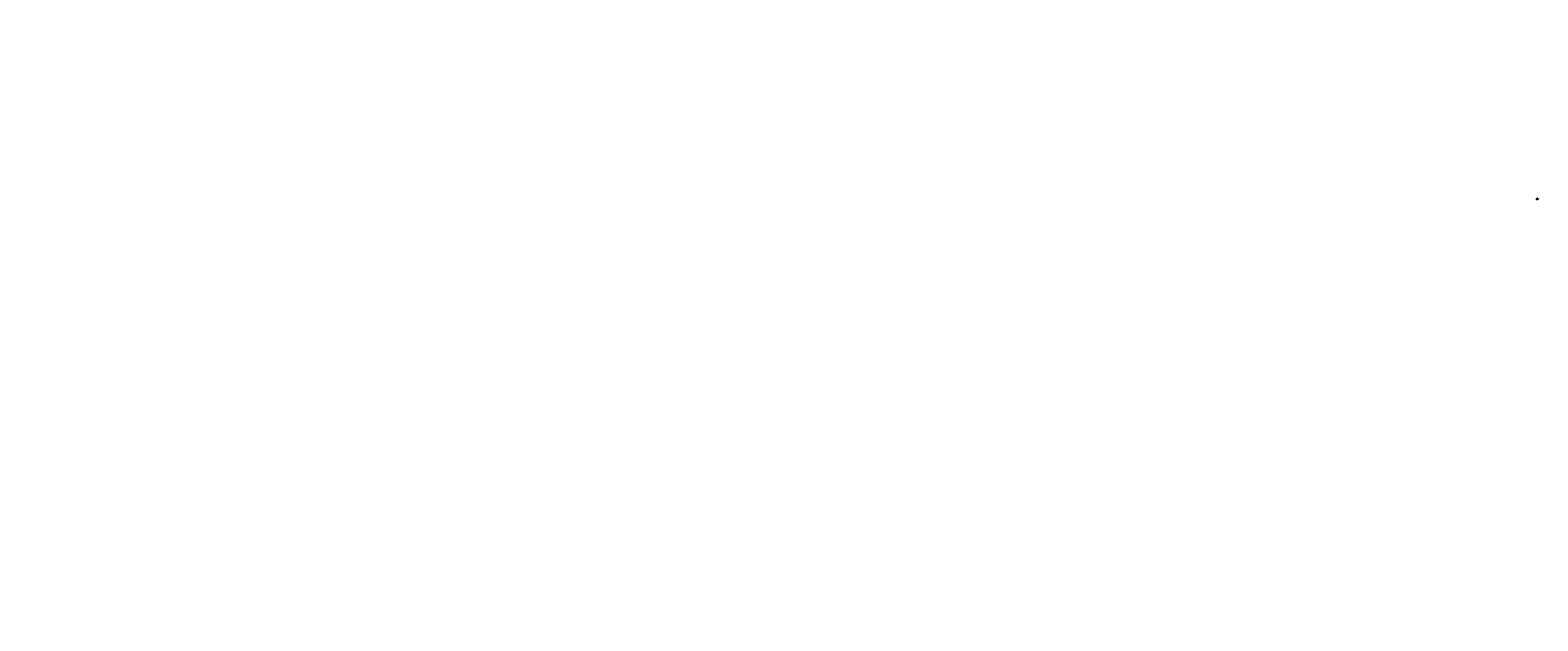
# Model space of a CAD drawing. Extents: x -88520 to 65, y -24736 to 9961.
import ezdxf
from ezdxf.enums import TextEntityAlignment as Align

# ---------------------------------------------------------------- set-up
doc = ezdxf.new("R2010")
doc.units = 0
doc.header["$LTSCALE"] = 1.5
doc.header["$MEASUREMENT"] = 0
for name, pattern in [('CENTER', [2, 1.25, -0.25, 0.25, -0.25]), ('HIDDEN', [0.375, 0.25, -0.125]), ('PHANTOM', [2.5, 1.25, -0.25, 0.25, -0.25, 0.25, -0.25])]:
    doc.linetypes.add(name, pattern=pattern)
doc.layers.get('0').update_dxf_attribs({"linetype": 'CONTINUOUS'})
doc.layers.get('Defpoints').update_dxf_attribs({"linetype": 'CONTINUOUS'})
for name, color, linetype in [('ACCESSORIES', 30, 'CONTINUOUS'), ('DIM', 2, 'CONTINUOUS'), ('FASTENER', 1, 'CONTINUOUS'), ('NOTBYMCELROY', 8, 'HIDDEN'), ('SHEETING', 5, 'CONTINUOUS'), ('STEELLINE', 4, 'PHANTOM'), ('TEXT BY MCELROY', 3, 'CONTINUOUS'), ('TEXT NOT BY MCELROY', 1, 'CONTINUOUS'), ('TRIM', 3, 'CONTINUOUS'), ('TXT', 2, 'CONTINUOUS'), ('WEB BOR', 6, 'CONTINUOUS')]:
    doc.layers.add(name, color=color, linetype=linetype)
doc.styles.add('ITALICC', font='italicc')
doc.styles.add('KEENAN', font='ARIBLK.TTF')
doc.styles.add('ROMANT', font='ROMANT')
doc.styles.get("Standard").update_dxf_attribs({"font": 'romans'})
doc.dimstyles.new('MCELROY1$0', dxfattribs={"dimtxt": 0.0938, "dimasz": 0.125, "dimexe": 0.0625, "dimexo": 0.0625, "dimgap": 0.0625, "dimtad": 1, "dimdec": 4, "dimzin": 3, "dimdsep": 46, "dimlunit": 4, "dimtxsty": 'Standard', "dimcen": 0, "dimclrd": 2, "dimclre": 2, "dimclrt": 1, "dimadec": 0, "dimazin": 0, "dimtfac": 1, "dimtdec": 0, "dimtofl": 0, "dimtmove": 0, "dimatfit": 3, "dimfxl": 1, "dimfrac": 2, "dimtolj": 1, "dimtzin": 0, "dimarcsym": 0})
doc.dimstyles.new('MCELROY1$7', dxfattribs={"dimtxt": 0.0938, "dimasz": 0.125, "dimexe": 0.0625, "dimexo": 0.0625, "dimgap": 0.0625, "dimtad": 0, "dimtih": 1, "dimtoh": 1, "dimdec": 0, "dimzin": 3, "dimdsep": 46, "dimlunit": 4, "dimtxsty": 'Standard', "dimcen": 0, "dimclrd": 2, "dimclre": 2, "dimclrt": 1, "dimadec": 0, "dimazin": 0, "dimtfac": 1, "dimtdec": 0, "dimtofl": 0, "dimtmove": 0, "dimatfit": 3, "dimfxl": 1, "dimfrac": 2, "dimtolj": 1, "dimtzin": 0, "dimarcsym": 0})

# ---------------------------------------------------------------- blocks, each defined once
blk = doc.blocks.new('CENTERLINE SYMBOL')
at = {"layer": 'DIM'}
blk.add_line((15, 10), (15, 10), dxfattribs=at)
at = {"layer": 'DIM', "color": 11}
blk.add_lwpolyline([(15, 10), (15, 10), (15, 10)], dxfattribs=at)
at = {"layer": 'ACCESSORIES', "color": 1, "insert": (-2554, 2310), "char_height": 0.0938, "attachment_point": 1}
blk.add_mtext('\\A1;', dxfattribs=at)
at = {"layer": 'DIM', "color": 11, "style": 'ITALICC'}
blk.add_text('C', height=0.125, rotation=0.4349, dxfattribs=at).set_placement((15, 10), align=Align.CENTER)
at = {"layer": 'DIM', "color": 1}
for insert, char_height, attachment_point in [((-4035, 2520), 0.375, 1), ((-4035, 2516), 0.375, 1), ((-21510, -5716), 0.0938, 9), ((-21508, -5758), 0.0938, 1), ((-21501, -5751), 0.0938, 9), ((-21444, -5893), 0.0938, 9), ((-22426, -6273), 0.0938, 1), ((-22395, -6211), 0.0938, 1), ((-22386, -6266), 0.0938, 9), ((-22386, -6266), 0.0938, 9), ((-22375, -6261), 0.0938, 1)]:
    blk.add_mtext('\\A1;', dxfattribs=dict(at, insert=insert, char_height=char_height, attachment_point=attachment_point))
at = {"layer": 'DIM', "color": 1, "insert": (-21426, -5882), "char_height": 0.375, "width": 3, "attachment_point": 1}
blk.add_mtext('\\A1;', dxfattribs=at)
at = {"layer": 'TRIM', "color": 1, "char_height": 0.375, "width": 3}
for insert, attachment_point in [((-21618, -5623), 1), ((-21437, -5882), 9)]:
    blk.add_mtext('\\A1;', dxfattribs=dict(at, insert=insert, attachment_point=attachment_point))
blk = doc.blocks.new('#14-10 HHA SELF TAPPING 2.875 INCH')
at = {"layer": 'FASTENER'}
for p, q in [((-2, 0), (-2, 0)), ((-2, 0), (-2, 0)), ((-2, 0), (-2, 0)), ((-2, 0), (-2, 0)), ((-2, 0), (-2, 0)), ((-2, 0), (-2, 0)), ((-2, 0), (-2, 0)), ((-2, 0), (-2, 0)), ((-2, 0), (-2, 0)), ((-2, 0), (-2, 0)), ((-2, 0), (-2, 0)), ((-2, 0), (-2, 0)), ((-2, 0), (-2, 0)), ((-2, 0), (-2, 0)), ((-2, 0), (-2, 0)), ((-2, 0), (-2, 0)), ((-2, 0), (-2, 0)), ((-2, 0), (-2, 0)), ((-2, 0), (-2, 0)), ((-2, 0), (-2, 0)), ((-2, 0), (-2, 0)), ((-2, 0), (-2, 0)), ((-2, 0), (-2, 0)), ((-2, 0), (-2, 0)), ((-2, 0), (-2, 0)), ((-2, 0), (-2, 0)), ((-2, 0), (-2, 0)), ((-2, 0), (-2, 0)), ((-2, 0), (-2, 0)), ((-2, 0), (-2, 0)), ((-2, 0), (-1, 0)), ((-2, 0), (-2, 0)), ((-2, 0), (-1, 0)), ((-2, 0), (-2, 0)), ((-2, 0), (-1, 0)), ((-2, 0), (-2, 0)), ((-2, 0), (-2, 0)), ((-2, 0), (-2, 0)), ((-2, 0), (-2, 0)), ((-1, 0), (0, 0)), ((-1, 0), (0, 0)), ((-1, 0), (-1, 0)), ((-1, 0), (0, 0)), ((-1, 0), (-1, 0)), ((-1, 0), (-1, 0)), ((-1, 0), (-1, 0)), ((-1, 0), (-1, 0)), ((-1, 0), (-1, 0)), ((-1, 0), (-1, 0)), ((-1, 0), (-1, 0)), ((-1, 0), (-1, 0)), ((-1, 0), (-1, 0)), ((-1, 0), (-1, 0)), ((-1, 0), (-1, 0)), ((-1, 0), (-1, 0)), ((-1, 0), (-1, 0)), ((-1, 0), (-1, 0)), ((-1, 0), (-1, 0)), ((-1, 0), (-1, 0)), ((-1, 0), (-1, 0)), ((-1, 0), (-1, 0)), ((-1, 0), (-1, 0)), ((-1, 0), (-1, 0)), ((-1, 0), (-1, 0)), ((-1, 0), (-1, 0)), ((-1, 0), (-1, 0)), ((-1, 0), (-1, 0)), ((-1, 0), (-1, 0)), ((-1, 0), (-1, 0)), ((-1, 0), (-1, 0)), ((-1, 0), (-1, 0)), ((-1, 0), (-1, 0)), ((-1, 0), (-1, 0)), ((-1, 0), (-1, 0)), ((-1, 0), (-1, 0)), ((-1, 0), (-1, 0)), ((-1, 0), (-1, 0)), ((-1, 0), (-1, 0)), ((-1, 0), (-1, 0)), ((-1, 0), (-1, 0)), ((-1, 0), (-1, 0)), ((-1, 0), (-1, 0)), ((-1, 0), (-1, 0)), ((-1, 0), (-1, 0)), ((-1, 0), (-1, 0)), ((-1, 0), (-1, 0)), ((-1, 0), (-1, 0)), ((-1, 0), (-1, 0)), ((-1, 0), (-1, 0)), ((-1, 0), (-1, 0)), ((-1, 0), (-1, 0)), ((-1, 0), (-1, 0)), ((-1, 0), (-1, 0)), ((-1, 0), (-1, 0)), ((-1, 0), (-1, 0)), ((-1, 0), (-1, 0)), ((-1, 0), (-1, 0)), ((-1, 0), (-1, 0)), ((-1, 0), (-1, 0)), ((0, 0), (0, 0)), ((0, 0), (0, 0)), ((0, 0), (0, 0)), ((0, 0), (0, 0)), ((0, 0), (0, 0)), ((0, 0), (0, 0)), ((0, 0), (0, 0)), ((0, 0), (0, 0)), ((0, 0), (0, 0)), ((0, 0), (0, 0)), ((0, 0), (0, 0)), ((0, 0), (0, 0)), ((0, 0), (0, 0)), ((0, 0), (0, 0)), ((0, 0), (0, 0)), ((0, 0), (0, 0)), ((0, 0), (0, 0)), ((0, 0), (0, 0)), ((0, 0), (0, 0)), ((0, 0), (0, 0)), ((0, 0), (0, 0)), ((0, 0), (0, 0)), ((0, 0), (0, 0)), ((0, 0), (0, 0)), ((0, 0), (0, 0)), ((0, 0), (0, 0)), ((0, 0), (0, 0)), ((0, 0), (0, 0)), ((0, 0), (0, 0)), ((0, 0), (0, 0)), ((0, 0), (0, 0)), ((0, 0), (0, 0)), ((0, 0), (0, 0)), ((0, 0), (0, 0)), ((0, 0), (0, 0)), ((0, 0), (0, 0)), ((0, 0), (0, 0)), ((0, 0), (0, 0)), ((0, 0), (0, 0)), ((0, 0), (1, 0)), ((0, 0), (0, 0)), ((0, 0), (0, 0)), ((0, 0), (0, 0)), ((0, 0), (0, 0)), ((0, 0), (0, 0)), ((0, 0), (0, 0)), ((0, 0), (0, 0)), ((0, 0), (0, 0)), ((0, 0), (0, 0)), ((0, 0), (0, 0)), ((0, 0), (0, 0)), ((0, 0), (0, 0)), ((0, 0), (0, 0)), ((0, 0), (0, 0)), ((0, 0), (0, 0)), ((0, 0), (0, 0)), ((0, 0), (0, 0)), ((0, 0), (0, 0)), ((0, 0), (0, 0)), ((0, 0), (0, 0)), ((0, 0), (0, 0)), ((0, 0), (1, 0)), ((1, 0), (1, 0)), ((1, 0), (1, 0)), ((1, 0), (1, 0)), ((1, 0), (1, 0)), ((1, 0), (1, 0)), ((1, 0), (1, 0)), ((1, 0), (1, 0)), ((1, 0), (1, 0)), ((1, 0), (1, 0)), ((1, 0), (1, 0)), ((1, 0), (1, 0)), ((1, 0), (1, 0)), ((1, 0), (1, 0)), ((1, 0), (1, 0)), ((1, 0), (1, 0)), ((1, 0), (1, 0)), ((1, 0), (1, 0)), ((1, 0), (1, 0)), ((-2, 0), (-2, 0)), ((-2, 0), (-2, 0)), ((-2, 0), (-2, 0)), ((-2, 0), (-2, 0)), ((-2, 0), (-2, 0)), ((-2, 0), (-2, 0)), ((-2, 0), (-2, 0)), ((-2, 0), (-2, 0)), ((-2, 0), (-2, 0)), ((-2, 0), (-2, 0)), ((-2, 0), (-2, 0)), ((-2, 0), (-2, 0)), ((-2, 0), (-2, 0)), ((-2, 0), (-2, 0)), ((-2, 0), (-1, 0)), ((-2, 0), (-2, 0)), ((-2, 0), (-2, 0)), ((-2, 0), (-2, 0)), ((-2, 0), (-2, 0)), ((-1, 0), (0, 0)), ((-1, 0), (-1, 0)), ((-1, 0), (-1, 0)), ((-1, 0), (-1, 0)), ((-1, 0), (-1, 0)), ((-1, 0), (-1, 0)), ((-1, 0), (-1, 0)), ((-1, 0), (-1, 0)), ((-1, 0), (-1, 0)), ((-1, 0), (-1, 0)), ((-1, 0), (-1, 0)), ((-1, 0), (-1, 0)), ((-1, 0), (-1, 0)), ((-1, 0), (-1, 0)), ((-1, 0), (-1, 0)), ((-1, 0), (-1, 0)), ((-1, 0), (-1, 0)), ((-1, 0), (-1, 0)), ((-1, 0), (-1, 0)), ((-1, 0), (-1, 0)), ((-1, 0), (-1, 0)), ((-1, 0), (-1, 0)), ((-1, 0), (-1, 0)), ((-1, 0), (-1, 0)), ((-1, 0), (-1, 0)), ((-1, 0), (-1, 0)), ((-1, 0), (-1, 0)), ((-1, 0), (-1, 0)), ((-1, 0), (-1, 0)), ((-1, 0), (-1, 0)), ((0, 0), (0, 0)), ((0, 0), (0, 0)), ((0, 0), (0, 0)), ((0, 0), (0, 0)), ((0, 0), (0, 0)), ((0, 0), (0, 0)), ((0, 0), (0, 0)), ((0, 0), (0, 0)), ((0, 0), (0, 0)), ((0, 0), (0, 0)), ((0, 0), (0, 0)), ((0, 0), (0, 0)), ((0, 0), (0, 0)), ((0, 0), (0, 0)), ((0, 0), (0, 0)), ((0, 0), (0, 0)), ((0, 0), (0, 0)), ((0, 0), (0, 0)), ((0, 0), (0, 0)), ((0, 0), (0, 0)), ((0, 0), (1, 0)), ((0, 0), (0, 0)), ((0, 0), (0, 0)), ((0, 0), (0, 0)), ((0, 0), (0, 0)), ((0, 0), (0, 0)), ((0, 0), (0, 0)), ((0, 0), (0, 0)), ((0, 0), (0, 0)), ((0, 0), (0, 0)), ((0, 0), (0, 0)), ((0, 0), (0, 0)), ((0, 0), (0, 0)), ((0, 0), (0, 0)), ((0, 0), (0, 0)), ((1, 0), (1, 0)), ((1, 0), (1, 0)), ((1, 0), (1, 0)), ((1, 0), (1, 0)), ((1, 0), (1, 0)), ((1, 0), (1, 0)), ((1, 0), (1, 0))]:
    blk.add_line(p, q, dxfattribs=at)
for centre, radius, start, end in [((-2, 0), 0.0958, 325.61575, 34.38425), ((-2, 0), 0.0958, 145.61575, 214.38425), ((-2, 0), 0.358, 162.41205, 197.58795), ((-2, 0), 0.358, 342.41205, 17.58795), ((1, 0), 0.015, 292.5, 67.5), ((-2, 0), 0.0958, 325.61575, 34.38425), ((-2, 0), 0.0958, 145.61575, 214.38425)]:
    blk.add_arc(centre, radius, start, end, dxfattribs=at)
at = {"layer": 'FASTENER', "color": 0, "linetype": 'ByBlock'}
for p in [(-2, 0), (-2, 0), (-2, 0), (-1, 0)]:
    blk.add_point(p, dxfattribs=at)
blk = doc.blocks.new('*D73')
at = {"layer": 'Defpoints', "color": 0}
for p in [(31, 42), (31, 36), (33, 42)]:
    blk.add_point(p, dxfattribs=at)
at = {"layer": 'DIM', "color": 2, "lineweight": -2}
for p, q in [((31, 42), (31, 36)), ((33, 36), (31, 36)), ((33, 42), (33, 36))]:
    blk.add_line(p, q, dxfattribs=at)
at = {"layer": 'DIM', "color": 2}
for points in [[(31, 36), (31, 36), (31, 36)], [(33, 36), (33, 36), (33, 36)]]:
    blk.add_solid(points, dxfattribs=at)
at = {"layer": 'DIM', "color": 1, "insert": (32, 37), "char_height": 0.281, "attachment_point": 5}
blk.add_mtext('\\A1;2"\\P(MIN.)', dxfattribs=at)
blk = doc.blocks.new('1 INCH#10-12 PANCAKE TYPE A')
at = {"layer": 'FASTENER'}
for p, q in [((-1, 0), (-1, 0)), ((-1, 0), (-1, 0)), ((-1, 0), (-1, 0)), ((-1, 0), (-1, 0)), ((-1, 0), (-1, 0)), ((-1, 0), (-1, 0)), ((-1, 0), (-1, 0)), ((-1, 0), (-1, 0)), ((-1, 0), (-1, 0)), ((-1, 0), (-1, 0)), ((-1, 0), (-1, 0)), ((-1, 0), (-1, 0)), ((-1, 0), (-1, 0)), ((-1, 0), (-1, 0)), ((-1, 0), (0, 0)), ((-1, 0), (0, 0)), ((-1, 0), (-1, 0)), ((-1, 0), (-1, 0)), ((-1, 0), (-1, 0)), ((-1, 0), (-1, 0)), ((-1, 0), (-1, 0)), ((-1, 0), (-1, 0)), ((-1, 0), (-1, 0)), ((-1, 0), (-1, 0)), ((-1, 0), (-1, 0)), ((-1, 0), (-1, 0)), ((-1, 0), (-1, 0)), ((-1, 0), (-1, 0)), ((-1, 0), (-1, 0)), ((-1, 0), (-1, 0)), ((-1, 0), (-1, 0)), ((-1, 0), (-1, 0)), ((-1, 0), (-1, 0)), ((-1, 0), (-1, 0)), ((-1, 0), (-1, 0)), ((-1, 0), (-1, 0)), ((-1, 0), (-1, 0)), ((-1, 0), (-1, 0)), ((-1, 0), (-1, 0)), ((-1, 0), (-1, 0)), ((-1, 0), (-1, 0)), ((-1, 0), (-1, 0)), ((-1, 0), (-1, 0)), ((-1, 0), (-1, 0)), ((-1, 0), (-1, 0)), ((0, 0), (0, 0)), ((0, 0), (0, 0)), ((0, 0), (0, 0)), ((0, 0), (0, 0)), ((0, 0), (0, 0)), ((0, 0), (0, 0)), ((0, 0), (0, 0)), ((0, 0), (0, 0)), ((0, 0), (0, 0)), ((0, 0), (0, 0)), ((0, 0), (0, 0)), ((0, 0), (0, 0)), ((0, 0), (0, 0)), ((0, 0), (0, 0)), ((0, 0), (0, 0)), ((0, 0), (0, 0)), ((0, 0), (0, 0)), ((0, 0), (0, 0)), ((0, 0), (0, 0)), ((0, 0), (0, 0)), ((0, 0), (0, 0)), ((0, 0), (0, 0)), ((0, 0), (0, 0)), ((0, 0), (0, 0)), ((0, 0), (0, 0)), ((0, 0), (0, 0)), ((0, 0), (0, 0)), ((0, 0), (0, 0)), ((0, 0), (0, 0)), ((0, 0), (0, 0)), ((0, 0), (0, 0)), ((0, 0), (0, 0)), ((0, 0), (0, 0)), ((0, 0), (0, 0)), ((0, 0), (0, 0)), ((0, 0), (0, 0)), ((0, 0), (0, 0)), ((0, 0), (0, 0)), ((-1, 0), (-1, 0)), ((-1, 0), (-1, 0)), ((-1, 0), (-1, 0)), ((-1, 0), (-1, 0)), ((-1, 0), (-1, 0)), ((-1, 0), (-1, 0)), ((-1, 0), (-1, 0)), ((-1, 0), (-1, 0)), ((-1, 0), (0, 0)), ((-1, 0), (-1, 0)), ((-1, 0), (-1, 0)), ((-1, 0), (-1, 0)), ((-1, 0), (-1, 0)), ((-1, 0), (-1, 0)), ((-1, 0), (-1, 0)), ((-1, 0), (-1, 0)), ((-1, 0), (-1, 0)), ((-1, 0), (-1, 0)), ((-1, 0), (-1, 0)), ((-1, 0), (-1, 0)), ((-1, 0), (-1, 0)), ((-1, 0), (-1, 0)), ((-1, 0), (-1, 0)), ((0, 0), (0, 0)), ((0, 0), (0, 0)), ((0, 0), (0, 0)), ((0, 0), (0, 0)), ((0, 0), (0, 0)), ((0, 0), (0, 0)), ((0, 0), (0, 0)), ((0, 0), (0, 0)), ((0, 0), (0, 0)), ((0, 0), (0, 0)), ((0, 0), (0, 0)), ((0, 0), (0, 0)), ((0, 0), (0, 0)), ((0, 0), (0, 0)), ((0, 0), (0, 0)), ((0, 0), (0, 0)), ((0, 0), (0, 0))]:
    blk.add_line(p, q, dxfattribs=at)
blk.add_arc((0, 0), 0.00979, 292.5, 67.5, dxfattribs=at)
for p in [(-1, 0), (-1, 0), (0, 0), (-1, 0), (-1, 0), (-1, 0)]:
    blk.add_point(p, dxfattribs=at)

msp = doc.modelspace()

# ---------------------------------------------------------------- hatches: boundary and pattern name
at = {"layer": 'ACCESSORIES'}
h = msp.add_hatch(dxfattribs=at)
h.set_pattern_fill('ANSI38', color=256, scale=2, angle=9, style=0)
h.set_pattern_definition([(54, (9.10839, -6.66963), (-0.2022542, 0.1469463), []), (144, (9.10839, -6.66963), (-0.5514548, 0.0916384), [0.625, -0.375])])
h.paths.add_polyline_path([(30.27536, 47.43747), (28.29998, 47.1246), (28.57374, 45.39614), (30.54912, 45.70901)])
h = msp.add_hatch(dxfattribs=at)
h.set_pattern_fill('ANSI38', color=256, scale=2, angle=9, style=0)
h.set_pattern_definition([(126, (54.94354, -6.66963), (0.2022542, 0.1469463), []), (36, (54.94354, -6.66963), (0.5514548, 0.0916384), [0.625, -0.375])])
h.paths.add_polyline_path([(33.77657, 47.43747), (35.75194, 47.1246), (35.47818, 45.39614), (33.50281, 45.70901)])
at = {"layer": 'NOTBYMCELROY'}
h = msp.add_hatch(dxfattribs=at)
h.set_pattern_fill('INSUL', color=256, angle=9, style=0)
h.paths.add_polyline_path([(20.80607, 42.97963), (20.79891, 42.94796), (20.80868, 42.94421), (20.79569, 42.93369), (20.78357, 42.88006, -0.6778707608), (20.76565, 42.87698), (20.70116, 42.96301), (15.90929, 42.20406), (16.0465, 41.33776), (16.35215, 41.19845), (15.79886, 41.11082), (16.10451, 40.97151), (16.31346, 39.65228), (31.02596, 41.98251), (31.02596, 44.5983)])
h = msp.add_hatch(dxfattribs=at)
h.set_pattern_fill('ANSI31', color=256, scale=2, style=0)
h.paths.add_polyline_path([(20.70116, 42.96301), (20.6937, 42.97297), (20.68487, 42.97636), (20.68313, 42.9841), (20.69094, 42.99042), (20.68455, 43.03073), (20.65237, 43.04308), (20.67916, 43.06478), (20.6718, 43.11126), (20.63962, 43.12361), (20.66641, 43.1453), (20.65904, 43.19178), (20.62686, 43.20414), (20.65365, 43.22583), (20.64629, 43.27231), (20.61411, 43.28466), (20.6409, 43.30635), (20.63354, 43.35283), (20.60136, 43.36519), (20.62814, 43.38688), (20.62698, 43.39422), (15.84085, 42.63617), (15.90929, 42.20406)])
h.paths.add_polyline_path([(31.02596, 44.5983), (31.02596, 45.04125), (29.90705, 44.86404), (29.9018, 44.83433), (29.9118, 44.83049), (29.89824, 44.8195), (29.8727, 44.71315, -0.6681786379), (29.84533, 44.70881), (29.7508, 44.83929), (20.75913, 43.41515), (20.75573, 43.41346), (20.76309, 43.36698), (20.79527, 43.35463), (20.76848, 43.33294), (20.77585, 43.28646), (20.80803, 43.2741), (20.78124, 43.25241), (20.7886, 43.20593), (20.82078, 43.19358), (20.79399, 43.17188), (20.80135, 43.1254), (20.83353, 43.11305), (20.80675, 43.09136), (20.81411, 43.04488), (20.82478, 43.04078), (20.82567, 43.03455), (20.81687, 43.02742), (20.80607, 42.97963)])
h = msp.add_hatch(dxfattribs=at)
h.set_pattern_fill('ANSI31', color=256, scale=2, style=0)
h.set_pattern_definition([(135, (64.05193, 0), (0.1767767, 0.1767767), [])])
h.paths.add_polyline_path([(43.35076, 42.96301), (43.35823, 42.97297), (43.36706, 42.97636), (43.36879, 42.9841), (43.36099, 42.99042), (43.36737, 43.03073), (43.39955, 43.04308), (43.37277, 43.06478), (43.38013, 43.11126), (43.41231, 43.12361), (43.38552, 43.1453), (43.39288, 43.19178), (43.42506, 43.20414), (43.39827, 43.22583), (43.40564, 43.27231), (43.43782, 43.28466), (43.41103, 43.30635), (43.41839, 43.35283), (43.45057, 43.36519), (43.42378, 43.38688), (43.42494, 43.39422), (48.21107, 42.63617), (48.14263, 42.20406)])
h.paths.add_polyline_path([(33.02596, 44.5983), (33.02596, 45.04125), (34.14487, 44.86404), (34.15013, 44.83433), (34.14013, 44.83049), (34.15369, 44.8195), (34.17922, 44.71315, 0.6681786379), (34.2066, 44.70881), (34.30113, 44.83929), (43.2928, 43.41515), (43.2962, 43.41346), (43.28884, 43.36698), (43.25665, 43.35463), (43.28344, 43.33294), (43.27608, 43.28646), (43.2439, 43.2741), (43.27069, 43.25241), (43.26333, 43.20593), (43.23115, 43.19358), (43.25793, 43.17188), (43.25057, 43.1254), (43.21839, 43.11305), (43.24518, 43.09136), (43.23782, 43.04488), (43.22714, 43.04078), (43.22626, 43.03455), (43.23505, 43.02742), (43.24586, 42.97963)])
h = msp.add_hatch(dxfattribs=at)
h.set_pattern_fill('INSUL', color=256, angle=9, style=0)
h.set_pattern_definition([(171, (64.05193, 0), (0.058663, 0.370383), []), (171, (64.07148, 0.12346), (0.058663, 0.370383), [0.125, -0.125]), (171, (64.09104, 0.24692), (0.058663, 0.370383), [0.125, -0.125])])
h.paths.add_polyline_path([(43.24586, 42.97963), (43.25301, 42.94796), (43.24325, 42.94421), (43.25624, 42.93369), (43.26836, 42.88006, 0.6778707608), (43.28628, 42.87698), (43.35076, 42.96301), (48.14263, 42.20406), (48.00542, 41.33776), (47.69978, 41.19845), (48.25306, 41.11082), (47.94742, 40.97151), (47.73847, 39.65228), (33.02596, 41.98251), (33.02596, 44.5983)])

# ---------------------------------------------------------------- linework, layer by layer
at = {"layer": 'ACCESSORIES'}
for p, q in [((19.32198, 45.54568), (21.29735, 45.85855)), ((19.32198, 45.54568), (19.61941, 43.66778)), ((19.49595, 43.64822), (21.71824, 44.0002)), ((19.50161, 43.61248), (19.49595, 43.64822)), ((19.50161, 43.61248), (21.72391, 43.96445)), ((19.94292, 44.8214), (20.11133, 43.75812)), ((20.04683, 44.96441), (20.7876, 45.08174)), ((20.93061, 44.97783), (21.09902, 43.91456)), ((21.29735, 45.85855), (21.59478, 43.98064)), ((21.72391, 43.96445), (21.71824, 44.0002)), ((42.32802, 43.96445), (42.33368, 44.0002)), ((44.55032, 43.61248), (42.32802, 43.96445)), ((44.55598, 43.64822), (42.33368, 44.0002)), ((42.75457, 45.85855), (42.45714, 43.98064)), ((44.72995, 45.54568), (42.75457, 45.85855)), ((43.12132, 44.97783), (42.95291, 43.91456)), ((44.0051, 44.96441), (43.26433, 45.08174)), ((44.109, 44.8214), (43.9406, 43.75812)), ((44.72995, 45.54568), (44.43252, 43.66778)), ((44.55032, 43.61248), (44.55598, 43.64822))]:
    msp.add_line(p, q, dxfattribs=at)
at = {"layer": 'ACCESSORIES', "const_width": 0.09375}
for points in [[(26.51162, 47.35206), (27.4993, 47.5085)], [(29.22454, 45.42271), (30.21223, 45.57915)], [(34.82738, 45.42271), (33.83969, 45.57915)], [(37.54031, 47.35206), (36.55262, 47.5085)]]:
    msp.add_lwpolyline(points, dxfattribs=at)
at = {"layer": 'ACCESSORIES'}
for points in [[(28.57374, 45.39614), (28.29998, 47.1246), (30.27536, 47.43747), (30.54912, 45.70901)], [(35.47818, 45.39614), (35.75194, 47.1246), (33.77657, 47.43747), (33.50281, 45.70901)]]:
    msp.add_lwpolyline(points, close=True, dxfattribs=at)
for centre, radius, start, end in [((20.06638, 44.84095), 0.125, 99, 189), ((20.12894, 43.65238), 0.1072, 71.3035317559, 126.6964682441), ((20.80715, 44.95828), 0.125, 9, 99), ((21.11494, 43.80855), 0.1072, 71.3035317559, 126.6964682441), ((42.93698, 43.80855), 0.1072, 53.3035317559, 108.6964682441), ((43.24478, 44.95828), 0.125, 81, 171), ((43.92298, 43.65238), 0.1072, 53.3035317559, 108.6964682441), ((43.98554, 44.84095), 0.125, 351, 81)]:
    msp.add_arc(centre, radius, start, end, dxfattribs=at)
at = {"layer": 'DIM'}
msp.add_lwpolyline([(45.50741, 31.02351), (59.51615, 31.02351), (59.51615, 34.56556), (45.50741, 34.56556)], close=True, dxfattribs=at)
at = {"layer": 'FASTENER'}
for p, q in [((26.93619, 47.55531), (26.97519, 47.30902)), ((27.05813, 47.32215), (27.01912, 47.56845)), ((36.9938, 47.32215), (37.03281, 47.56845)), ((37.11574, 47.55531), (37.07673, 47.30902))]:
    msp.add_line(p, q, dxfattribs=at)
at = {"layer": 'FASTENER', "linetype": 'CENTER'}
msp.add_line((32.02596, 38.01754), (32.02596, 54.77565), dxfattribs=at)
at = {"layer": 'FASTENER'}
for points in [[(26.76954, 47.54794, -0.4182461823), (26.77701, 47.55807), (27.16965, 47.62026, -0.4182461823), (27.17989, 47.61293), (27.18144, 47.60311, -0.4142135624), (27.17409, 47.593), (26.78121, 47.53077, -0.4142135624), (26.77109, 47.53812)], [(26.81442, 47.26454, 0.4182461823), (26.82466, 47.25721), (27.2173, 47.3194, 0.4182461823), (27.22477, 47.32953), (27.22322, 47.33935, 0.4142135624), (27.2131, 47.3467), (26.82022, 47.28447, 0.4142135624), (26.81287, 47.27436)], [(37.2375, 47.26454, -0.4182461823), (37.22727, 47.25721), (36.83462, 47.3194, -0.4182461823), (36.82715, 47.32953), (36.82871, 47.33935, -0.4142135624), (36.83882, 47.3467), (37.23171, 47.28447, -0.4142135624), (37.23906, 47.27436)], [(37.28239, 47.54794, 0.4182461823), (37.27492, 47.55807), (36.88227, 47.62026, 0.4182461823), (36.87204, 47.61293), (36.87048, 47.60311, 0.4142135624), (36.87783, 47.593), (37.27072, 47.53077, 0.4142135624), (37.28083, 47.53812)]]:
    msp.add_lwpolyline(points, format="xyb", close=True, dxfattribs=at)
at = {"layer": 'NOTBYMCELROY'}
for p, q in [((16.35215, 41.19845), (15.79886, 41.11082)), ((15.79886, 41.11082), (16.10451, 40.97151)), ((31.02596, 45.04125), (15.84085, 42.63617)), ((15.84085, 42.63617), (16.0465, 41.33776)), ((31.02596, 44.5983), (15.90929, 42.20406)), ((16.0465, 41.33776), (16.35215, 41.19845)), ((16.10451, 40.97151), (16.31346, 39.65228)), ((16.31346, 39.65228), (31.02596, 41.98251)), ((31.02596, 41.98251), (31.02596, 45.04125)), ((33.02596, 41.98251), (33.02596, 45.04125)), ((33.02596, 45.04125), (48.21107, 42.63617)), ((33.02596, 44.5983), (48.14263, 42.20406)), ((47.73847, 39.65228), (33.02596, 41.98251)), ((48.00542, 41.33776), (47.69978, 41.19845)), ((48.00542, 41.33776), (47.69978, 41.19845)), ((47.69978, 41.19845), (48.25306, 41.11082)), ((47.69978, 41.19845), (48.25306, 41.11082)), ((47.94742, 40.97151), (47.73847, 39.65228)), ((47.94742, 40.97151), (47.73847, 39.65228)), ((48.25306, 41.11082), (47.94742, 40.97151)), ((48.25306, 41.11082), (47.94742, 40.97151)), ((48.21107, 42.63617), (48.00542, 41.33776)), ((48.21107, 42.63617), (48.00542, 41.33776))]:
    msp.add_line(p, q, dxfattribs=at)
at = {"layer": 'NOTBYMCELROY', "lineweight": 50}
for p, q in [((16.33301, 39.52882), (31.02596, 41.85596)), ((47.71892, 39.52882), (33.02596, 41.85596))]:
    msp.add_line(p, q, dxfattribs=at)
for points in [[(31.15096, 44.20341), (31.15096, 45.21214), (15.81751, 42.78356)], [(16.3508, 39.41653), (17.39404, 39.58177), (18.12254, 38.17845), (19.60407, 38.4131), (19.86326, 39.97285), (22.82633, 40.44215), (23.55483, 39.03884), (25.03636, 39.27349), (25.29555, 40.83324), (28.25862, 41.30254), (28.98711, 39.89923), (30.46864, 40.13388), (30.72784, 41.69363), (31.02596, 41.74085)], [(32.90096, 44.20341), (32.90096, 45.21214), (48.23442, 42.78356)], [(47.70113, 39.41653), (46.65788, 39.58177), (45.92939, 38.17845), (44.44785, 38.4131), (44.18866, 39.97285), (41.2256, 40.44215), (40.4971, 39.03884), (39.01557, 39.27349), (38.75638, 40.83324), (35.79331, 41.30254), (35.06481, 39.89923), (33.58328, 40.13388), (33.32409, 41.69363), (33.02596, 41.74085)]]:
    msp.add_lwpolyline(points, dxfattribs=at)
at = {"layer": 'SHEETING'}
for p, q in [((15.73563, 44.09175), (15.18234, 44.00412)), ((15.18234, 44.00412), (15.48799, 43.86481)), ((30.7522, 47.35605), (15.32211, 44.91216)), ((15.42998, 44.23106), (15.32211, 44.91216)), ((15.42998, 44.23106), (15.73563, 44.09175)), ((15.59587, 43.18371), (15.48799, 43.86481)), ((31.02596, 45.62759), (15.59587, 43.18371)), ((30.7522, 47.35605), (31.02596, 45.62759)), ((33.29972, 47.35605), (33.02596, 45.62759)), ((33.02596, 45.62759), (48.45606, 43.18371)), ((33.29972, 47.35605), (48.72982, 44.91216)), ((48.62194, 44.23106), (48.3163, 44.09175)), ((48.3163, 44.09175), (48.86958, 44.00412)), ((48.45606, 43.18371), (48.56394, 43.86481)), ((48.86958, 44.00412), (48.56394, 43.86481)), ((48.62194, 44.23106), (48.72982, 44.91216))]:
    msp.add_line(p, q, dxfattribs=at)
at = {"layer": 'STEELLINE'}
for p in [(16.60974, 37.78162), (47.44219, 37.78162)]:
    msp.add_line(p, (32.02596, 40.22331), dxfattribs=at)
at = {"layer": 'TRIM', "lineweight": 40}
for points in [[(26.24285, 47.28262), (25.749, 47.20441), (25.72945, 47.32787), (32.02596, 48.32514), (38.32248, 47.32787), (38.30292, 47.20441), (37.80908, 47.28262)], [(26.30059, 47.24922), (27.78212, 47.48387), (28.70239, 47.30499), (30.18393, 47.53964)], [(37.75134, 47.24922), (36.26981, 47.48387), (35.34953, 47.30499), (33.868, 47.53964)]]:
    msp.add_lwpolyline(points, dxfattribs=at)
at = {"layer": 'WEB BOR', "color": 5, "linetype": 'Continuous'}
for p, q in [((-2.03838, 22.63622), (-1.72212, 22.63622)), ((-2.03737, 21.63528), (-2.03737, 22.63622)), ((-1.72112, 22.63575), (-2.03737, 21.63528)), ((-0.98027, 22.63622), (-1.45959, 22.63622)), ((-1.45874, 22.63622), (-1.22909, 21.90877)), ((-1.1883, 21.9093), (-0.97927, 22.63622)), ((-0.26061, 22.63622), (-0.71529, 22.63622)), ((-0.71429, 22.63622), (-0.44033, 21.82519)), ((-0.38986, 21.78896), (-0.25961, 21.78896)), ((-0.25961, 21.78896), (-0.25961, 22.63575))]:
    msp.add_line(p, q, dxfattribs=at)
at = {"layer": 'WEB BOR', "color": 9, "linetype": 'Continuous'}
for p, q in [((-1.77205, 21.56719), (-2.03737, 21.56719)), ((-2.03737, 21.56719), (-2.03737, 21.34883)), ((-1.82428, 21.13573), (-0.4727, 21.13574)), ((-1.5883, 22.1936), (-1.77205, 21.56719)), ((-1.47479, 21.79856), (-1.5883, 22.1936)), ((-1.46442, 21.76289), (-1.47479, 21.79856)), ((-1.01902, 21.56316), (-1.1984, 21.56315)), ((-0.8395, 22.20429), (-1.01902, 21.56316)), ((-0.72806, 21.84036), (-0.8395, 22.20429)), ((-0.68686, 21.70439), (-0.72806, 21.84036)), ((-0.25961, 21.52283), (-0.44213, 21.52283)), ((-0.25961, 21.34883), (-0.25961, 21.52283))]:
    msp.add_line(p, q, dxfattribs=at)
at = {"layer": 'WEB BOR', "color": 9}
for p, q in [((-2.03167, 21.56719), (-2.03167, 21.29987)), ((-2.01871, 21.56719), (-2.01871, 21.26162)), ((-2.00575, 21.56719), (-2.00575, 21.23712)), ((-1.99278, 21.56719), (-1.99278, 21.21839)), ((-1.97982, 21.56719), (-1.97982, 21.20317)), ((-1.96686, 21.56719), (-1.96686, 21.19046)), ((-1.9539, 21.56719), (-1.9539, 21.17969)), ((-1.94094, 21.56719), (-1.94094, 21.1705)), ((-1.92797, 21.56719), (-1.92797, 21.16266)), ((-1.91501, 21.56719), (-1.91501, 21.15601)), ((-1.90205, 21.56719), (-1.90205, 21.15043)), ((-1.88909, 21.56719), (-1.88909, 21.14583)), ((-1.87612, 21.56719), (-1.87612, 21.14214)), ((-1.86316, 21.56719), (-1.86316, 21.13931)), ((-1.8502, 21.56719), (-1.8502, 21.13732)), ((-1.83724, 21.56719), (-1.83724, 21.13573)), ((-1.82428, 21.56719), (-1.82428, 21.13573)), ((-1.81131, 21.56719), (-1.81131, 21.13573)), ((-1.79835, 21.56719), (-1.79835, 21.13573)), ((-1.78539, 21.56719), (-1.78539, 21.13573)), ((-1.77243, 21.56719), (-1.77243, 21.13573)), ((-1.75946, 21.61008), (-1.75946, 21.13573)), ((-1.7465, 21.65427), (-1.7465, 21.13573)), ((-1.73354, 21.69846), (-1.73354, 21.13573)), ((-1.72058, 21.74265), (-1.72058, 21.13573)), ((-1.70762, 21.78683), (-1.70762, 21.13573)), ((-1.69465, 21.83102), (-1.69465, 21.13573)), ((-1.68169, 21.87521), (-1.68169, 21.13573)), ((-1.66873, 21.9194), (-1.66873, 21.13573)), ((-1.65577, 21.96359), (-1.65577, 21.13573)), ((-1.6428, 22.00778), (-1.6428, 21.13573)), ((-1.62984, 22.04787), (-1.62984, 21.13573)), ((-1.61688, 22.09615), (-1.61688, 21.13573)), ((-1.60392, 22.14034), (-1.60392, 21.13573)), ((-1.59096, 22.18453), (-1.59096, 21.13573)), ((-1.57799, 22.15774), (-1.57799, 21.13573)), ((-1.56503, 22.11263), (-1.56503, 21.13573)), ((-1.55207, 22.06752), (-1.55207, 21.13573)), ((-1.53911, 22.02241), (-1.53911, 21.13573)), ((-1.52614, 21.9773), (-1.52614, 21.13573)), ((-1.51318, 21.93219), (-1.51318, 21.13573)), ((-1.50022, 21.88707), (-1.50022, 21.13573)), ((-1.48726, 21.84196), (-1.48726, 21.13573)), ((-1.4743, 21.79687), (-1.4743, 21.13573)), ((-1.46133, 21.75295), (-1.46133, 21.13573)), ((-1.44837, 21.72078), (-1.44837, 21.13573)), ((-1.43541, 21.69676), (-1.43541, 21.13573)), ((-1.42245, 21.67725), (-1.42245, 21.13573)), ((-1.40948, 21.66078), (-1.40948, 21.13573)), ((-1.39652, 21.64656), (-1.39652, 21.13573)), ((-1.38356, 21.63413), (-1.38356, 21.13573)), ((-1.3706, 21.62318), (-1.3706, 21.13573)), ((-1.35764, 21.61349), (-1.35764, 21.13573)), ((-1.34467, 21.60492), (-1.34467, 21.13573)), ((-1.33171, 21.59734), (-1.33171, 21.13573)), ((-1.31875, 21.59066), (-1.31875, 21.13573)), ((-1.30579, 21.58481), (-1.30579, 21.13573)), ((-1.29282, 21.57974), (-1.29282, 21.13573)), ((-1.27986, 21.5754), (-1.27986, 21.13573)), ((-1.2669, 21.57176), (-1.2669, 21.13573)), ((-1.25394, 21.56878), (-1.25394, 21.13573)), ((-1.24098, 21.56644), (-1.24098, 21.13573)), ((-1.22801, 21.56474), (-1.22801, 21.13573)), ((-1.21505, 21.56365), (-1.21505, 21.13573)), ((-1.20209, 21.56318), (-1.20209, 21.13573)), ((-1.18913, 21.56315), (-1.18913, 21.13573)), ((-1.17616, 21.56315), (-1.17616, 21.13573)), ((-1.1632, 21.56315), (-1.1632, 21.13573)), ((-1.15024, 21.56315), (-1.15024, 21.13573)), ((-1.13728, 21.56315), (-1.13728, 21.13573)), ((-1.12432, 21.56315), (-1.12432, 21.13573)), ((-1.11135, 21.56315), (-1.11135, 21.13573)), ((-1.09839, 21.56315), (-1.09839, 21.13573)), ((-1.08543, 21.56315), (-1.08543, 21.13573)), ((-1.07247, 21.56315), (-1.07247, 21.13573)), ((-1.0595, 21.56315), (-1.0595, 21.13573)), ((-1.04654, 21.56315), (-1.04654, 21.13573)), ((-1.03358, 21.56315), (-1.03358, 21.13573)), ((-1.02062, 21.56316), (-1.02062, 21.13573)), ((-1.00766, 21.60374), (-1.00766, 21.13573)), ((-0.99469, 21.65004), (-0.99469, 21.13573)), ((-0.98173, 21.69633), (-0.98173, 21.13573)), ((-0.96877, 21.74263), (-0.96877, 21.13573)), ((-0.95581, 21.78892), (-0.95581, 21.13573)), ((-0.94284, 21.83522), (-0.94284, 21.13573)), ((-0.92988, 21.88151), (-0.92988, 21.13573)), ((-0.91692, 21.9278), (-0.91692, 21.13573)), ((-0.90396, 21.9741), (-0.90396, 21.13573)), ((-0.891, 22.02039), (-0.891, 21.13573)), ((-0.87803, 22.06669), (-0.87803, 21.13573)), ((-0.86507, 22.11298), (-0.86507, 21.13573)), ((-0.85211, 22.15928), (-0.85211, 21.13573)), ((-0.83915, 22.20312), (-0.83915, 21.13573)), ((-0.82618, 22.16079), (-0.82618, 21.13573)), ((-0.81322, 22.11846), (-0.81322, 21.13573)), ((-0.80026, 22.07613), (-0.80026, 21.13573)), ((-0.7873, 22.0338), (-0.7873, 21.13573)), ((-0.77434, 21.99147), (-0.77434, 21.13573)), ((-0.76137, 21.94914), (-0.76137, 21.13573)), ((-0.74841, 21.90681), (-0.74841, 21.13573)), ((-0.73545, 21.86448), (-0.73545, 21.13573)), ((-0.72249, 21.82195), (-0.72249, 21.13573)), ((-0.70952, 21.77918), (-0.70952, 21.13573)), ((-0.69656, 21.7364), (-0.69656, 21.13573)), ((-0.6836, 21.69438), (-0.6836, 21.13573)), ((-0.67064, 21.66376), (-0.67064, 21.13573)), ((-0.65768, 21.64096), (-0.65768, 21.13573)), ((-0.64471, 21.6225), (-0.64471, 21.13573)), ((-0.63175, 21.60699), (-0.63175, 21.13573)), ((-0.61879, 21.59367), (-0.61879, 21.13573)), ((-0.60583, 21.5821), (-0.60583, 21.13573)), ((-0.59286, 21.57198), (-0.59286, 21.13573)), ((-0.5799, 21.56312), (-0.5799, 21.13573)), ((-0.56694, 21.55536), (-0.56694, 21.13573)), ((-0.55942, 21.55132), (-0.55942, 21.13573)), ((-0.54646, 21.54509), (-0.54646, 21.13573)), ((-0.5335, 21.53971), (-0.5335, 21.13573)), ((-0.52054, 21.53515), (-0.52054, 21.13573)), ((-0.50757, 21.53135), (-0.50757, 21.13573)), ((-0.49461, 21.52828), (-0.49461, 21.13573)), ((-0.48165, 21.5259), (-0.48165, 21.13573)), ((-0.46869, 21.52421), (-0.46869, 21.13573)), ((-0.45573, 21.52319), (-0.45573, 21.13573)), ((-0.44276, 21.52283), (-0.44276, 21.13785)), ((-0.4298, 21.52283), (-0.4298, 21.1401)), ((-0.41684, 21.52283), (-0.41684, 21.14319)), ((-0.40388, 21.52283), (-0.40388, 21.14716)), ((-0.39091, 21.52283), (-0.39091, 21.15206)), ((-0.37795, 21.52283), (-0.37795, 21.15796)), ((-0.36499, 21.52283), (-0.36499, 21.16496)), ((-0.35203, 21.52283), (-0.35203, 21.1732)), ((-0.33907, 21.52283), (-0.33907, 21.18285)), ((-0.3261, 21.52283), (-0.3261, 21.19418)), ((-0.31314, 21.52283), (-0.31314, 21.20759)), ((-0.30018, 21.52283), (-0.30018, 21.22375)), ((-0.28722, 21.52283), (-0.28722, 21.24393)), ((-0.27425, 21.52283), (-0.27425, 21.27119)), ((-0.26129, 21.52283), (-0.26129, 21.32208))]:
    msp.add_line(p, q, dxfattribs=at)
at = {"layer": 'WEB BOR', "color": 5}
for p, q in [((-2.03013, 22.63622), (-2.03013, 21.6582)), ((-2.02301, 22.63622), (-2.02301, 21.68072)), ((-2.01005, 22.63622), (-2.01005, 21.72172)), ((-1.99709, 22.63622), (-1.99709, 21.76273)), ((-1.98412, 22.63622), (-1.98412, 21.80373)), ((-1.97116, 22.63622), (-1.97116, 21.84474)), ((-1.9582, 22.63622), (-1.9582, 21.88574)), ((-1.94524, 22.63622), (-1.94524, 21.92675)), ((-1.93227, 22.63622), (-1.93227, 21.96775)), ((-1.91931, 22.63622), (-1.91931, 22.00876)), ((-1.90635, 22.63622), (-1.90635, 22.04976)), ((-1.89339, 22.63622), (-1.89339, 22.09077)), ((-1.88043, 22.63622), (-1.88043, 22.13178)), ((-1.86746, 22.63622), (-1.86746, 22.17278)), ((-1.8545, 22.63622), (-1.8545, 22.21379)), ((-1.84154, 22.63622), (-1.84154, 22.25479)), ((-1.82858, 22.63622), (-1.82858, 22.2958)), ((-1.81561, 22.63622), (-1.81561, 22.3368)), ((-1.80265, 22.63622), (-1.80265, 22.37781)), ((-1.78969, 22.63622), (-1.78969, 22.41881)), ((-1.77673, 22.63622), (-1.77673, 22.45982)), ((-1.76377, 22.63622), (-1.76377, 22.50082)), ((-1.7508, 22.63622), (-1.7508, 22.54183)), ((-1.73884, 22.63622), (-1.73884, 22.58284)), ((-1.44029, 22.63622), (-1.44029, 22.5746)), ((-1.42632, 22.63622), (-1.42632, 22.53354)), ((-1.41336, 22.63622), (-1.41336, 22.49248)), ((-1.4004, 22.63622), (-1.4004, 22.45142)), ((-1.38744, 22.63622), (-1.38744, 22.41036)), ((-1.37447, 22.63622), (-1.37447, 22.3693)), ((-1.36151, 22.63622), (-1.36151, 22.32824)), ((-1.34855, 22.63622), (-1.34855, 22.28718)), ((-1.33559, 22.63622), (-1.33559, 22.24611)), ((-1.32263, 22.63622), (-1.32263, 22.20505)), ((-1.30966, 22.63622), (-1.30966, 22.16399)), ((-1.2967, 22.63622), (-1.2967, 22.12293)), ((-1.28374, 22.63622), (-1.28374, 22.08187)), ((-1.27078, 22.63622), (-1.27078, 22.04081)), ((-1.25781, 22.63622), (-1.25781, 21.99975)), ((-1.24485, 22.63622), (-1.24485, 21.95869)), ((-1.23189, 22.63622), (-1.23189, 21.91763)), ((-1.21893, 22.63622), (-1.21893, 21.89645)), ((-1.21893, 22.63622), (-1.21893, 21.89645)), ((-1.20597, 22.63622), (-1.20597, 21.89406)), ((-1.193, 22.63622), (-1.193, 21.90085)), ((-1.18004, 22.63622), (-1.18004, 21.938)), ((-1.16708, 22.63622), (-1.16708, 21.98308)), ((-1.15412, 22.63622), (-1.15412, 22.02816)), ((-1.14115, 22.63622), (-1.14115, 22.07324)), ((-1.12819, 22.63622), (-1.12819, 22.11831)), ((-1.11523, 22.63622), (-1.11523, 22.16339)), ((-1.10227, 22.63622), (-1.10227, 22.20847)), ((-1.08931, 22.63622), (-1.08931, 22.25355)), ((-1.07634, 22.63622), (-1.07634, 22.29863)), ((-1.06338, 22.63622), (-1.06338, 22.3437)), ((-1.05042, 22.63622), (-1.05042, 22.38878)), ((-1.03746, 22.63622), (-1.03746, 22.43386)), ((-1.02449, 22.63622), (-1.02449, 22.47894)), ((-1.01153, 22.63622), (-1.01153, 22.52402)), ((-0.99957, 22.63622), (-0.99957, 22.56909)), ((-0.70232, 22.63622), (-0.70232, 22.59785)), ((-0.68836, 22.63622), (-0.68836, 22.55948)), ((-0.6754, 22.63622), (-0.6754, 22.5211)), ((-0.66244, 22.63622), (-0.66244, 22.48273)), ((-0.64947, 22.63622), (-0.64947, 22.44436)), ((-0.63651, 22.63622), (-0.63651, 22.40598)), ((-0.62355, 22.63622), (-0.62355, 22.36761)), ((-0.61059, 22.63622), (-0.61059, 22.32924)), ((-0.59763, 22.63622), (-0.59763, 22.29086)), ((-0.58466, 22.63622), (-0.58466, 22.25249)), ((-0.5717, 22.63622), (-0.5717, 22.21411)), ((-0.55874, 22.63622), (-0.55874, 22.17574)), ((-0.54578, 22.63622), (-0.54578, 22.13737)), ((-0.53281, 22.63622), (-0.53281, 22.09899)), ((-0.51985, 22.63622), (-0.51985, 22.06062)), ((-0.50689, 22.63622), (-0.50689, 22.02225)), ((-0.49393, 22.63622), (-0.49393, 21.98387)), ((-0.48097, 22.63622), (-0.48097, 21.9455)), ((-0.468, 22.63622), (-0.468, 21.90713)), ((-0.45504, 22.63622), (-0.45504, 21.86875)), ((-0.44208, 22.63622), (-0.44208, 21.83038)), ((-0.42912, 22.63622), (-0.42912, 21.80623)), ((-0.41615, 22.63622), (-0.41615, 21.79591)), ((-0.40319, 22.63622), (-0.40319, 21.79066)), ((-0.39023, 22.63622), (-0.39023, 21.78896)), ((-0.37727, 22.63622), (-0.37727, 21.78896)), ((-0.36431, 22.63622), (-0.36431, 21.78896)), ((-0.35134, 22.63622), (-0.35134, 21.78896)), ((-0.33838, 22.63622), (-0.33838, 21.78896)), ((-0.32542, 22.63622), (-0.32542, 21.78896)), ((-0.31246, 22.63622), (-0.31246, 21.78896)), ((-0.29949, 22.63622), (-0.29949, 21.78896)), ((-0.28653, 22.63622), (-0.28653, 21.78896)), ((-0.27357, 22.63622), (-0.27357, 21.78896)), ((-0.26061, 22.63622), (-0.26061, 21.78896))]:
    msp.add_line(p, q, dxfattribs=at)
at = {"layer": 'WEB BOR', "const_width": 0.1}
for points in [[(-2.23278, 20.92923), (-2.23278, 69.73422), (65.15992, 69.73422), (65.15992, 20.92923), (-2.23278, 20.92923)], [(-2.23278, 67.82243), (65.15992, 67.82243)], [(65.15992, 22.84101), (-2.23278, 22.84101)]]:
    msp.add_lwpolyline(points, dxfattribs=at)
at = {"layer": 'WEB BOR', "color": 5, "linetype": 'Continuous'}
for centre, radius, start, end in [((-1.20877, 21.91518), 0.02131, 197.516464, 343.961517), ((-0.38985, 21.84224), 0.05328, 198.661469, 269.995148)]:
    msp.add_arc(centre, radius, start, end, dxfattribs=at)

# ---------------------------------------------------------------- block references
at = {"rotation": 279.0000000000002}
msp.add_blockref('1 INCH#10-12 PANCAKE TYPE A', (20.77552, 42.87243), dxfattribs=at)
at = {"xscale": -1, "rotation": 80.9999999999998}
msp.add_blockref('1 INCH#10-12 PANCAKE TYPE A', (43.2764, 42.87243), dxfattribs=at)
at = {"layer": 'FASTENER', "linetype": 'CENTER', "xscale": 3.94597542357522, "yscale": 3.94597542357522, "zscale": 3.945975423575222}
msp.add_blockref('CENTERLINE SYMBOL', (-25.95058, 16.30564), dxfattribs=at)
at = {"layer": 'NOTBYMCELROY', "rotation": 278.9999999999999}
msp.add_blockref('#14-10 HHA SELF TAPPING 2.875 INCH', (29.72358, 45.56606), dxfattribs=at)
at = {"layer": 'NOTBYMCELROY', "xscale": -1, "rotation": 81.000000000001}
msp.add_blockref('#14-10 HHA SELF TAPPING 2.875 INCH', (34.32834, 45.56606), dxfattribs=at)

# ---------------------------------------------------------------- texts
at = {"layer": 'TEXT BY MCELROY', "color": 3, "char_height": 0.4221}
for s, insert, attachment_point in [('\\A1;#10-12 X 1" TYPE A PANCAKE\\PHEAD FASTENER (1 PER CLIP)', (12.02103, 45.3903), 3), ('\\A1;#14-10 X 3" HWH TYPE A\\PFASTENER (@ 4" O.C. MAX.)', (12.02103, 50.79906), 3), ('\\A1;MEDALLION-LOK\\PSTD. CLIP', (12.02103, 47.32226), 3), ('\\A1;PROFILE VENT', (12.02103, 48.65604), 3), ('\\A1;SPACER TRIM W/\\P3/32" X 1" ROLL TAPE\\PSEALANT ALONG TOP\\P(PRE-DRIL 5/16" %%C HOLES\\PIN SPACER TRIM @ 4" O.C.\\PMAX.)', (52.11259, 54.44372), 1), ('\\A1;3/32" X 1" ROLL TAPE\\PSEALANT (CONT. ALONG\\PHIP)', (52.11259, 49.30385), 1), ('\\A1;43D POP RIVET\\P(@ 0\'-6" O.C.)', (52.15594, 56.44921), 1), ('\\A1;MEDALLION-LOK\\PPANEL', (52.11259, 46.05163), 1), ('\\A1;RIDGE FLASHING', (52.15594, 58.16461), 1)]:
    msp.add_mtext(s, dxfattribs=dict(at, insert=insert, attachment_point=attachment_point))
at = {"layer": 'TEXT NOT BY MCELROY', "color": 1, "char_height": 0.4221}
for s, insert, attachment_point in [('\\A1;22GA METAL DECK\\P(NOT BY MCELROY)', (12.02103, 39.23603), 3), ('\\A1;INSTALLER NOTE:\\PTEMPORARY FASTENER MAY BE\\PREQUIRED TO KEEP PANELS FROM\\PSLIDING DOWNHILL DURING INSTALLATION.', (46.03158, 34.05378), 1), ('\\A1;NOM. 1/2" (MIN.) NAILABLE\\PAND RIGID INSULATION\\P(NOT BY MCELROY)', (52.11259, 41.89328), 1), ('\\A1;#30 PAPER FELT\\P(NOT BY MCELROY)', (52.11259, 44.09078), 1), ('\\A1;ROOF LINE\\P(NOT BY MCELROY)', (52.11259, 39.15484), 1)]:
    msp.add_mtext(s, dxfattribs=dict(at, insert=insert, attachment_point=attachment_point))
at = {"layer": 'TXT', "linetype": 'CENTER', "style": 'ROMANT'}
msp.add_text('RIDGE', height=0.430994, dxfattribs=at).set_placement((32.50598, 55.25274))
at = {"layer": 'WEB BOR', "color": 9, "style": 'ROMANT'}
for s, height, p in [('%%UMEDALLION-LOK', 0.5710008, (-2.10057, 68.55044)), ('McELROY METAL, INC.', 0.421875, (0.03645, 21.70696))]:
    msp.add_text(s, height=height, dxfattribs=at).set_placement(p)
at = {"layer": 'WEB BOR', "style": 'KEENAN'}
for s, height, p in [('RIDGE DETAIL (VENTED)', 0.75, (31.46357, 68.77832)), ('DATE CREATED: 06/30/08', 0.375, (60.38536, 21.81152))]:
    msp.add_text(s, height=height, dxfattribs=at).set_placement(p, align=Align.MIDDLE_CENTER)

# ---------------------------------------------------------------- dimensions: what is measured, and where the dimension line sits
at = {"layer": 'DIM'}
dim = msp.add_linear_dim(base=(31.02596, 36.39205), p1=(33.02596, 41.74085), p2=(31.02596, 41.74085), text='<>\\P(MIN.)', dimstyle='MCELROY1$0', override={"dimscale": 3}, dxfattribs=at)
dim.commit()
dim.dimension.update_dxf_attribs({"geometry": '*D73', "text_midpoint": (32.02596, 37.05525)})

# ---------------------------------------------------------------- leaders
at = {"layer": 'DIM', "annotation_type": 0, "has_hookline": 1}
for points, hookline_direction, text_width in [([(20.39038, 43.90579), (13.14603, 45.22953), (12.39603, 45.22953)], 1, 10.3917), ([(29.1958, 47.69977), (13.14603, 50.57361), (12.39603, 50.57361)], 1, 9.1053), ([(17.67251, 39.04536), (13.14603, 39.07397), (12.39603, 39.07397)], 1, 6.0903), ([(16.33301, 39.52882), (13.15501, 41.61969), (12.40501, 41.61969)], 1, 6.0903), ([(19.47069, 44.60673), (13.14603, 47.16148), (12.39603, 47.16148)], 1, 4.9647), ([(28.41712, 46.38499), (13.14603, 48.43059), (12.39603, 48.43059)], 1, 4.3617), ([(34.41013, 45.4888), (50.98759, 49.08347), (51.73759, 49.08347)], 0, 7.638), ([(35.17422, 47.8265), (51.03094, 58.00383), (51.78094, 58.00383)], 0, 5.025), ([(36.85767, 47.62416), (51.03094, 56.08137), (51.78094, 56.08137)], 0, 4.9245), ([(37.33409, 47.31531), (50.98759, 54.20712), (51.73759, 54.20712)], 0, 8.844), ([(47.44219, 37.78162), (50.98759, 38.78572), (51.73759, 38.78572)], 0, 6.0903), ([(47.84294, 40.3119), (50.98759, 41.63329), (51.73759, 41.63329)], 0, 8.9043), ([(48.29597, 42.77382), (50.98759, 43.82467), (51.73759, 43.82467)], 0, 6.0903), ([(48.67588, 44.57161), (50.98759, 45.81504), (51.73759, 45.81504)], 0, 4.9647)]:
    msp.add_leader(points, dimstyle='MCELROY1$7', override={"dimscale": 6, "dimtdec": 4}, dxfattribs=dict(at, hookline_direction=hookline_direction, text_width=text_width))
at = {"layer": 'DIM'}
msp.add_leader([(48.17546, 42.4113), (50.98759, 41.63329)], dimstyle='MCELROY1$7', override={"dimscale": 6, "dimtdec": 4}, dxfattribs=at)

doc.saveas('drawing.dxf')
